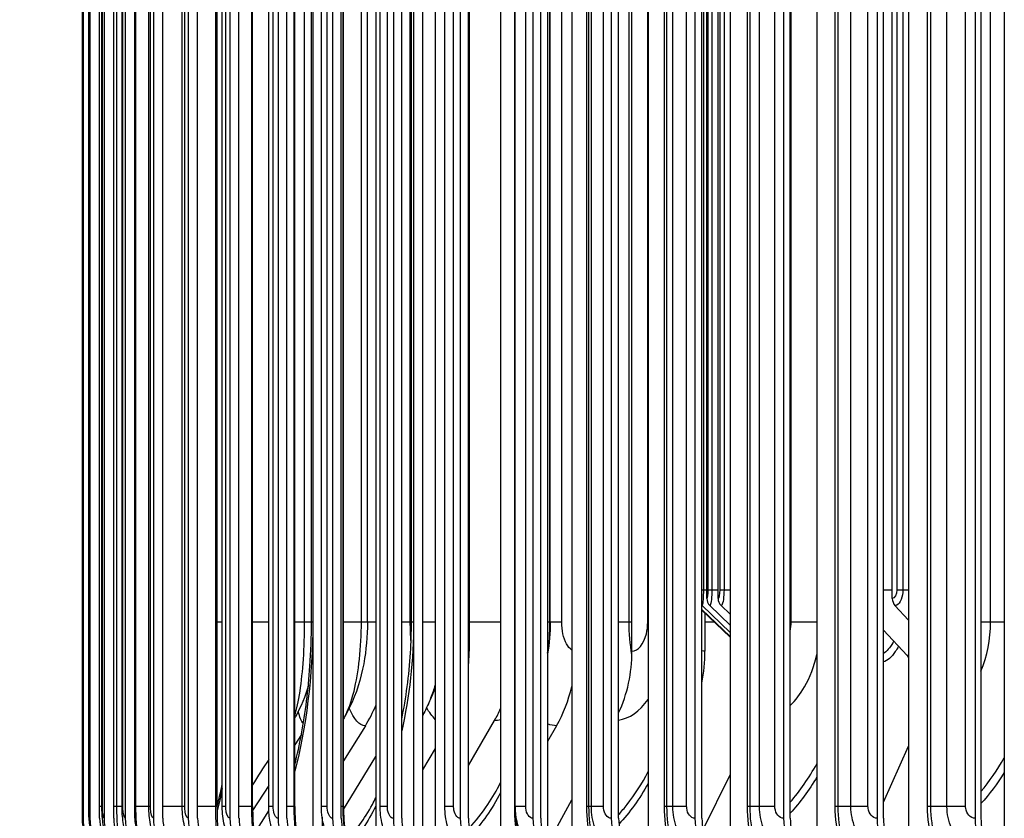
# Model space of a CAD drawing. Units: inches. Extents: x -2.8 to 67.5, y 1.4 to 44.5.
# Drawn here: x 30.2 to 32.7, y 35.5 to 37.6 of the extents above; entities that cross this region are included whole.
import ezdxf

# ---------------------------------------------------------------- set-up
doc = ezdxf.new("R2010")
doc.units = ezdxf.units.IN
doc.header["$LTSCALE"] = 4
doc.header["$MEASUREMENT"] = 0
for name, color, linetype in [('DIMENSIONS', 5, 'Continuous'), ('Visible (ANSI)', 7, 'Continuous'), ('Visible Narrow (ANSI)', 7, 'Continuous')]:
    doc.layers.add(name, color=color, linetype=linetype)
doc.styles.add('Arial', font='arial.ttf')
doc.dimstyles.new('Dimensions', dxfattribs={"dimtxt": 0.125, "dimasz": 0.125, "dimexe": 0.0625, "dimexo": 0.125, "dimgap": 0.09, "dimtad": 0, "dimtih": 1, "dimtoh": 1, "dimzin": 0, "dimdsep": 46, "dimlunit": 5, "dimtxsty": 'Arial', "dimcen": 0, "dimadec": 0, "dimazin": 0, "dimtfac": 1, "dimtofl": 0, "dimtmove": 0, "dimatfit": 3, "dimfxl": 1, "dimfrac": 2, "dimtolj": 1, "dimtzin": 0, "dimarcsym": 0})

# ---------------------------------------------------------------- blocks, each defined once
blk = doc.blocks.new('*D9')
at = {"layer": 'Defpoints', "color": 0, "transparency": 16777216}
for p in [(26.2925, 40.5306), (31.6852, 40.5306), (32.0102, 33.4306)]:
    blk.add_point(p, dxfattribs=at)
at = {"layer": 'DIMENSIONS', "color": 0, "lineweight": -2, "transparency": 16777216}
for p, q in [((31.3102, 40.5306), (26.105, 40.5306)), ((26.2925, 40.1556), (26.2925, 37.7569)), ((26.2925, 33.8056), (26.2925, 36.2042)), ((31.6352, 33.4306), (26.105, 33.4306))]:
    blk.add_line(p, q, dxfattribs=at)
at = {"layer": 'DIMENSIONS', "color": 0, "transparency": 16777216}
for points in [[(26.23, 40.1556), (26.355, 40.1556), (26.2925, 40.5306)], [(26.23, 33.8056), (26.355, 33.8056), (26.2925, 33.4306)]]:
    blk.add_solid(points, dxfattribs=at)
at = {"layer": 'DIMENSIONS', "color": 0, "transparency": 16777216, "insert": (26.2925, 36.9806), "char_height": 0.375, "attachment_point": 5, "style": 'Arial'}
blk.add_mtext('\\A1;Head Height\\P7 1/8"', dxfattribs=at)

msp = doc.modelspace()

# ---------------------------------------------------------------- linework, layer by layer
at = {"layer": 'Visible (ANSI)'}
for p, q in [((31.092, 39.4596), (31.092, 35.3599)), ((31.245, 39.4596), (31.245, 35.3599)), ((31.4132, 39.4596), (31.4132, 35.3599)), ((31.5961, 39.4596), (31.5961, 35.3599)), ((31.7931, 39.4596), (31.7931, 35.3599)), ((32.0036, 39.4596), (32.0036, 35.3599)), ((32.2269, 39.4596), (32.2269, 35.3599)), ((32.4623, 39.4596), (32.4623, 35.3599)), ((32.7091, 39.4596), (32.7091, 35.3599)), ((30.9305, 35.4098), (30.9305, 39.4098)), ((31.1902, 35.4455), (31.1902, 39.3741)), ((31.2123, 39.3567), (31.2123, 35.4628)), ((31.5341, 39.3552), (31.5341, 35.4643)), ((31.9437, 36.0956), (31.9437, 39.2989)), ((30.3362, 39.2898), (30.3362, 35.5298)), ((30.3388, 39.2898), (30.3388, 35.5298)), ((30.3562, 39.2898), (30.3562, 35.5298)), ((30.3811, 35.5298), (30.3811, 39.2898)), ((30.3929, 39.2898), (30.3929, 35.5298)), ((30.4177, 35.5298), (30.4177, 39.2898)), ((30.4475, 39.2898), (30.4475, 35.5298)), ((30.472, 35.5298), (30.472, 39.2898)), ((30.5198, 39.2898), (30.5198, 35.5298)), ((30.544, 35.5298), (30.544, 39.2898)), ((30.6096, 39.2898), (30.6096, 35.5298)), ((30.6334, 35.5298), (30.6334, 39.2898)), ((30.7166, 39.2898), (30.7166, 35.5298)), ((30.7399, 35.5298), (30.7399, 39.2898)), ((30.8405, 39.2898), (30.8405, 35.5298)), ((30.8633, 35.5298), (30.8633, 39.2898)), ((30.9809, 39.2898), (30.9809, 35.5298)), ((31.0031, 35.5298), (31.0031, 39.2898)), ((31.1373, 39.2898), (31.1373, 35.5298)), ((31.1588, 35.5298), (31.1588, 39.2898)), ((31.3093, 39.2898), (31.3093, 35.5298)), ((31.3301, 35.5298), (31.3301, 39.2898)), ((31.4963, 39.2898), (31.4963, 35.5298)), ((31.5163, 35.5298), (31.5163, 39.2898)), ((31.6977, 39.2898), (31.6977, 35.5298)), ((31.7168, 35.5298), (31.7168, 39.2898)), ((31.9129, 39.2898), (31.9129, 35.5298)), ((31.931, 35.5298), (31.931, 39.2898)), ((32.1412, 39.2898), (32.1412, 35.5298)), ((32.1583, 35.5298), (32.1583, 39.2898)), ((32.3819, 39.2898), (32.3819, 35.5298)), ((32.398, 35.5298), (32.398, 39.2898)), ((32.6342, 39.2898), (32.6342, 35.5298)), ((32.6492, 35.5298), (32.6492, 39.2898)), ((30.3377, 35.5598), (30.3377, 39.2598)), ((30.3532, 35.5598), (30.3532, 39.2598)), ((30.3874, 35.5598), (30.3874, 39.2598)), ((30.439, 35.5598), (30.439, 39.2598)), ((30.5079, 35.5598), (30.5079, 39.2598)), ((30.594, 35.5598), (30.594, 39.2598)), ((30.6834, 35.5598), (30.6834, 39.2598)), ((30.6969, 35.5598), (30.6969, 39.2598)), ((30.7751, 35.5598), (30.7751, 39.2598)), ((30.8164, 35.5598), (30.8164, 39.2598)), ((30.8836, 35.5598), (30.8836, 39.2598)), ((30.9519, 35.5598), (30.9519, 39.2598)), ((31.0087, 35.5598), (31.0087, 39.2598)), ((31.1032, 35.5598), (31.1032, 39.2598)), ((31.2698, 35.5598), (31.2698, 39.2598)), ((31.451, 35.5598), (31.451, 39.2598)), ((31.9728, 36.0956), (31.9728, 39.2403)), ((32.421, 36.0956), (32.421, 39.1968)), ((31.3322, 38.8598), (31.3322, 35.9598)), ((31.7511, 35.9598), (31.7511, 38.8598)), ((30.9264, 36.0348), (30.9264, 38.7848)), ((31.0704, 36.0348), (31.0704, 38.7848)), ((31.1836, 36.0348), (31.1836, 38.7848)), ((31.5409, 36.0348), (31.5409, 38.7848)), ((31.9313, 36.0775), (32.0036, 36.008)), ((31.9513, 36.0775), (32.0036, 36.027)), ((31.9804, 36.0775), (32.0036, 36.0549)), ((32.4278, 36.0775), (32.4623, 36.0397)), ((31.931, 36.0672), (32.0036, 35.9976)), ((31.931, 36.0653), (32.0036, 35.9958)), ((31.9388, 36.0579), (31.9388, 35.9598)), ((32.398, 36.0142), (32.4595, 35.9486)), ((31.3301, 35.6655), (31.3977, 35.782)), ((31.0651, 35.7682), (31.0087, 35.678)), ((31.5573, 35.7682), (31.5341, 35.7271)), ((30.9005, 35.7452), (30.8836, 35.7189)), ((31.245, 35.7097), (31.2123, 35.655)), ((32.398, 35.571), (32.4623, 35.7158)), ((31.0088, 35.5526), (31.092, 35.6887)), ((31.9339, 35.501), (32.0036, 35.6414)), ((30.8164, 35.6144), (30.7751, 35.5503)), ((31.5345, 35.4636), (31.5961, 35.5772)), ((30.7786, 35.4891), (30.8166, 35.549)), ((31.451, 35.5598), (31.451, 35.5598)), ((30.9538, 35.5329), (30.9538, 35.4628))]:
    msp.add_line(p, q, dxfattribs=at)
for centre, major_axis, ratio, start_param, end_param in [((31.9485, 36.0956), (0, -0.025), 0.99678, 5.506287, 5.519397), ((31.9685, 36.0956), (0, -0.025), 0.991939, 4.712389, 5.519397), ((31.9974, 36.0956), (0, -0.025), 0.984926, 4.712389, 5.519397), ((32.4429, 36.0956), (0, -0.025), 0.876925, 4.712389, 5.519397), ((31.0139, 35.9598), (0, -0.3492), 0.911436, 1.45631, 1.570796), ((31.4831, 35.9598), (0, 0.3242), 0.826691, 4.200746, 4.712389), ((31.6614, 35.9598), (0, -0.3492), 0.794497, 1.334074, 1.570796), ((32.444, 35.9306), (0, -0.025), 0.898445, 2.185183, 2.377804), ((31.3066, 35.9598), (0, -0.3492), 0.858568, 0.990167, 1.308137), ((30.7871, 35.9598), (0, -0.3492), 0.952411, 0.990167, 1.160369), ((30.8963, 35.9598), (0, 0.3242), 0.932683, 4.193606, 4.22289), ((31.1577, 35.9598), (0, 0.3242), 0.885464, 4.131759, 4.239293), ((30.4679, 35.5298), (0, -0.1317), 0.999799, 4.712389, 5.352759), ((30.4704, 35.5298), (0, -0.1317), 0.999349, 4.712389, 5.352759), ((30.4875, 35.5298), (0, -0.1317), 0.996296, 4.712389, 5.352759), ((30.4875, 35.5298), (0, 0.1067), 0.996296, 1.570796, 2.211167), ((30.5233, 35.5298), (0, -0.1317), 0.989891, 4.712389, 5.352759), ((30.5233, 35.5298), (0, 0.1067), 0.989891, 1.570796, 2.211167), ((30.5766, 35.5298), (0, -0.1317), 0.980359, 4.712389, 5.352759), ((30.5766, 35.5298), (0, 0.1067), 0.980359, 1.570796, 2.211167), ((30.6473, 35.5298), (0, -0.1317), 0.96773, 4.712389, 5.352759), ((30.6473, 35.5298), (0, 0.1067), 0.96773, 1.570796, 2.211167), ((30.735, 35.5298), (0, -0.1317), 0.952044, 4.712389, 5.352759), ((30.735, 35.5298), (0, 0.1067), 0.952044, 1.570796, 2.211167), ((30.8396, 35.5298), (0, -0.1317), 0.933351, 4.712389, 5.352759), ((30.8396, 35.5298), (0, 0.1067), 0.933351, 1.570796, 2.211167), ((30.9606, 35.5298), (0, -0.1317), 0.911709, 4.712389, 5.352759), ((30.9606, 35.5298), (0, 0.1067), 0.911709, 1.570796, 2.211167), ((31.0978, 35.5298), (0, -0.1317), 0.887188, 4.712389, 5.352759), ((31.0978, 35.5298), (0, 0.1067), 0.887188, 1.570796, 2.211167), ((31.2506, 35.5298), (0, -0.1317), 0.859863, 4.712389, 5.352759), ((31.2506, 35.5298), (0, 0.1067), 0.859863, 1.570796, 2.211167), ((31.4187, 35.5298), (0, -0.1317), 0.829823, 4.712389, 5.352759), ((31.4187, 35.5298), (0, 0.1067), 0.829823, 1.570796, 2.211167), ((31.6013, 35.5298), (0, -0.1317), 0.797161, 4.712389, 5.352759), ((31.6013, 35.5298), (0, 0.1067), 0.797161, 1.570796, 2.211167), ((31.7981, 35.5298), (0, -0.1317), 0.761981, 4.712389, 5.352759), ((31.7981, 35.5298), (0, 0.1067), 0.761981, 1.570796, 2.211167), ((32.0084, 35.5298), (0, -0.1317), 0.724393, 4.712389, 5.352759), ((32.0084, 35.5298), (0, 0.1067), 0.724393, 1.570796, 2.211167), ((32.2314, 35.5298), (0, -0.1317), 0.684518, 4.712389, 5.352759), ((32.2314, 35.5298), (0, 0.1067), 0.684518, 1.570796, 2.211167), ((32.4665, 35.5298), (0, -0.1317), 0.64248, 4.712389, 5.352759), ((32.4665, 35.5298), (0, 0.1067), 0.64248, 1.570796, 2.211167), ((32.713, 35.5298), (0, -0.1317), 0.598413, 4.712389, 5.352759), ((32.713, 35.5298), (0, 0.1067), 0.598413, 1.570796, 2.211167)]:
    msp.add_ellipse(centre, major_axis=major_axis, ratio=ratio, start_param=start_param, end_param=end_param, dxfattribs=at)
for points, knots in [([(30.8836, 35.6687), (30.89, 35.6934), (30.8958, 35.7197), (30.911, 35.8012), (30.9185, 35.8606), (30.9251, 35.9586), (30.9264, 35.9968), (30.9264, 36.0348)], [0.6316781, 0.6316781, 0.6316781, 0.6316781, 0.8703463, 0.8703463, 1.3408675, 1.3408675, 1.6305523, 1.6305523, 1.6305523, 1.6305523]), ([(31.0704, 36.0348), (31.0704, 35.9987), (31.0673, 35.9625), (31.0538, 35.8892), (31.0421, 35.8512), (31.0208, 35.8075), (31.0166, 35.7996), (31.0121, 35.7917)], [0, 0, 0, 0, 0.2747129, 0.2747129, 0.5805442, 0.5805442, 0.6500224, 0.6500224, 0.6500224, 0.6500224]), ([(31.1588, 35.7855), (31.1699, 35.8391), (31.1776, 35.8972), (31.1828, 35.982), (31.1836, 36.0084), (31.1836, 36.0348)], [0.4801709, 0.4801709, 0.4801709, 0.4801709, 0.9311763, 0.9311763, 1.1320526, 1.1320526, 1.1320526, 1.1320526]), ([(30.9185, 35.8718), (30.9105, 35.8442), (30.8994, 35.8166), (30.8846, 35.7903), (30.8841, 35.7895), (30.8836, 35.7886)], [0.431678, 0.431678, 0.431678, 0.431678, 0.6563, 0.6563, 0.663512, 0.663512, 0.663512, 0.663512]), ([(30.6834, 35.5591), (30.6843, 35.5626), (30.6851, 35.566), (30.6897, 35.5845), (30.6934, 35.6006), (30.6969, 35.6177)], [0.6315305, 0.6315305, 0.6315305, 0.6315305, 0.6743284, 0.6743284, 0.854182, 0.854182, 0.854182, 0.854182]), ([(30.3647, 35.4512), (30.3562, 35.4626), (30.3494, 35.4756), (30.343, 35.4955), (30.3414, 35.5022), (30.3395, 35.5129), (30.3391, 35.5172), (30.3384, 35.5247), (30.3382, 35.5281), (30.3379, 35.5368), (30.3378, 35.5426), (30.3377, 35.5524), (30.3377, 35.5561), (30.3377, 35.5598)], [0, 0, 0, 0, 0.1085429, 0.1085429, 0.1601068, 0.1601068, 0.1944774, 0.1944774, 0.2279969, 0.2279969, 0.2779533, 0.2779533, 0.3057448, 0.3057448, 0.3057448, 0.3057448]), ([(30.3812, 35.4518), (30.3727, 35.4633), (30.366, 35.4763), (30.3576, 35.502), (30.3556, 35.5145), (30.3541, 35.5313), (30.3538, 35.5366), (30.3533, 35.5477), (30.3532, 35.5538), (30.3532, 35.5598)], [0, 0, 0, 0, 0.1087506, 0.1087506, 0.2089223, 0.2089223, 0.2525231, 0.2525231, 0.2981888, 0.2981888, 0.2981888, 0.2981888]), ([(30.4158, 35.4531), (30.4074, 35.4647), (30.4008, 35.4778), (30.3924, 35.5034), (30.3902, 35.5157), (30.3878, 35.5383), (30.3874, 35.549), (30.3874, 35.5598)], [0, 0, 0, 0, 0.1095048, 0.1095048, 0.2104398, 0.2104398, 0.2921789, 0.2921789, 0.2921789, 0.2921789]), ([(30.4673, 35.455), (30.4589, 35.4669), (30.4525, 35.4802), (30.4439, 35.5069), (30.4415, 35.5203), (30.4394, 35.5425), (30.439, 35.5511), (30.439, 35.5598)], [0, 0, 0, 0, 0.1112634, 0.1112634, 0.2195891, 0.2195891, 0.2853689, 0.2853689, 0.2853689, 0.2853689]), ([(30.5355, 35.4578), (30.5271, 35.4701), (30.5208, 35.4838), (30.5121, 35.5122), (30.5096, 35.5273), (30.5081, 35.5483), (30.5079, 35.5541), (30.5079, 35.5598)], [0, 0, 0, 0, 0.1143691, 0.1143691, 0.2329013, 0.2329013, 0.2763827, 0.2763827, 0.2763827, 0.2763827]), ([(30.6201, 35.4615), (30.6118, 35.4745), (30.6056, 35.4888), (30.597, 35.5193), (30.5946, 35.5359), (30.594, 35.555), (30.594, 35.5574), (30.594, 35.5598)], [0, 0, 0, 0, 0.1188644, 0.1188644, 0.2466838, 0.2466838, 0.2647214, 0.2647214, 0.2647214, 0.2647214]), ([(30.6834, 35.5598), (30.6834, 35.5356), (30.6844, 35.5111), (30.6882, 35.4659), (30.691, 35.4445), (30.6964, 35.4165), (30.6984, 35.4078), (30.7005, 35.3998)], [0, 0, 0, 0, 0.1840596, 0.1840596, 0.3639211, 0.3639211, 0.4538123, 0.4538123, 0.4538123, 0.4538123]), ([(30.7209, 35.4663), (30.7126, 35.4801), (30.7066, 35.4953), (30.6988, 35.5267), (30.6969, 35.5433), (30.6969, 35.5598)], [0, 0, 0, 0, 0.1244285, 0.1244285, 0.2499885, 0.2499885, 0.2499885, 0.2499885]), ([(30.7751, 35.5598), (30.7751, 35.5361), (30.7762, 35.5121), (30.7807, 35.4678), (30.784, 35.4468), (30.7886, 35.4268), (30.789, 35.425), (30.7894, 35.4232)], [0, 0, 0, 0, 0.1803496, 0.1803496, 0.3565362, 0.3565362, 0.3739105, 0.3739105, 0.3739105, 0.3739105]), ([(30.8374, 35.4726), (30.8293, 35.4874), (30.8236, 35.5037), (30.8176, 35.5332), (30.8164, 35.5465), (30.8164, 35.5598)], [0, 0, 0, 0, 0.1303686, 0.1303686, 0.231427, 0.231427, 0.231427, 0.231427]), ([(30.8836, 35.5598), (30.8836, 35.5366), (30.885, 35.513), (30.8893, 35.4763), (30.8916, 35.462), (30.8944, 35.4487)], [0, 0, 0, 0, 0.176919, 0.176919, 0.2955305, 0.2955305, 0.2955305, 0.2955305]), ([(30.9693, 35.481), (30.9616, 35.4968), (30.9565, 35.5141), (30.9526, 35.5409), (30.9519, 35.5504), (30.9519, 35.5598)], [0, 0, 0, 0, 0.1356956, 0.1356956, 0.2073747, 0.2073747, 0.2073747, 0.2073747]), ([(31.0087, 35.5598), (31.0087, 35.537), (31.0102, 35.5139), (31.0137, 35.4873), (31.0144, 35.4823), (31.0153, 35.4774)], [0, 0, 0, 0, 0.173787, 0.173787, 0.2140797, 0.2140797, 0.2140797, 0.2140797]), ([(31.1159, 35.4924), (31.1092, 35.5092), (31.1051, 35.5274), (31.1034, 35.5503), (31.1032, 35.5551), (31.1032, 35.5598)], [0, 0, 0, 0, 0.1393612, 0.1393612, 0.1752851, 0.1752851, 0.1752851, 0.1752851])]:
    msp.add_open_spline(points, degree=3, knots=knots, dxfattribs=at)
for points in [[(31.5409, 36.0348), (31.5409, 36.0072), (31.5387, 35.9794), (31.5341, 35.952)], [(31.245, 35.8678), (31.2398, 35.853), (31.2339, 35.8385), (31.2272, 35.8244)], [(31.2272, 35.8244), (31.2221, 35.8138), (31.2171, 35.8033), (31.2123, 35.793)], [(31.0121, 35.7917), (31.011, 35.7898), (31.0098, 35.7878), (31.0087, 35.7858)], [(30.8164, 35.6815), (30.8025, 35.6595), (30.7888, 35.6377), (30.7751, 35.6159)], [(30.6852, 35.5665), (30.6846, 35.5655), (30.684, 35.5646), (30.6834, 35.5636)], [(31.2768, 35.5095), (31.2721, 35.5257), (31.2698, 35.5428), (31.2698, 35.5598)], [(31.4513, 35.5499), (31.4511, 35.5532), (31.451, 35.5565), (31.451, 35.5598)], [(31.462, 35.4787), (31.4565, 35.505), (31.4527, 35.5236), (31.4513, 35.5499)]]:
    msp.add_open_spline(points, degree=3, dxfattribs=at)
at = {"layer": 'Visible Narrow (ANSI)'}
for p, q in [((31.9349, 39.3166), (31.9349, 36.1181)), ((31.9467, 39.2928), (31.9467, 36.1181)), ((31.9569, 39.2723), (31.9569, 36.1181)), ((30.3377, 35.5598), (30.3377, 39.2598)), ((30.3537, 35.5598), (30.3537, 39.2598)), ((30.3886, 35.5598), (30.3886, 39.2598)), ((30.4259, 35.5598), (30.4259, 39.2598)), ((30.4415, 35.5598), (30.4415, 39.2598)), ((30.4747, 35.5598), (30.4747, 39.2598)), ((30.5121, 35.5598), (30.5121, 39.2598)), ((30.6003, 35.5598), (30.6003, 39.2598)), ((30.68, 35.5598), (30.68, 39.2598)), ((30.7057, 35.5598), (30.7057, 39.2598)), ((30.7726, 35.5598), (30.7726, 39.2598)), ((30.828, 35.5598), (30.828, 39.2598)), ((30.882, 35.5598), (30.882, 39.2598)), ((30.9668, 35.5598), (30.9668, 39.2598)), ((31.0077, 35.5598), (31.0077, 39.2598)), ((31.1217, 35.5598), (31.1217, 39.2598)), ((31.2922, 35.5598), (31.2922, 39.2598)), ((31.4493, 35.5598), (31.4493, 39.2598)), ((31.4778, 35.5598), (31.4778, 39.2598)), ((31.6352, 35.5598), (31.6352, 39.2598)), ((31.6405, 35.5598), (31.6405, 39.2598)), ((31.6466, 35.5598), (31.6466, 39.2598)), ((31.6779, 35.5598), (31.6779, 39.2598)), ((31.835, 35.5598), (31.835, 39.2598)), ((31.8411, 35.5598), (31.8411, 39.2598)), ((31.8562, 35.5598), (31.8562, 39.2598)), ((31.8918, 35.5598), (31.8918, 39.2598)), ((32.0481, 35.5598), (32.0481, 39.2598)), ((32.055, 35.5598), (32.055, 39.2598)), ((32.079, 35.5598), (32.079, 39.2598)), ((32.1189, 35.5598), (32.1189, 39.2598)), ((32.274, 35.5598), (32.274, 39.2598)), ((32.2817, 35.5598), (32.2817, 39.2598)), ((32.3144, 35.5598), (32.3144, 39.2598)), ((32.3584, 35.5598), (32.3584, 39.2598)), ((32.5117, 35.5598), (32.5117, 39.2598)), ((32.5202, 35.5598), (32.5202, 39.2598)), ((32.5616, 35.5598), (32.5616, 39.2598)), ((32.6096, 35.5598), (32.6096, 39.2598)), ((31.9769, 39.232), (31.9769, 36.1181)), ((31.9879, 39.2099), (31.9879, 36.1181)), ((32.4323, 39.1713), (32.4323, 36.1181)), ((32.4482, 39.1356), (32.4482, 36.1181)), ((30.9089, 36.0348), (30.9089, 38.7848)), ((30.9298, 38.7848), (30.9298, 36.0348)), ((31.0549, 36.0348), (31.0549, 38.7848)), ((31.1808, 36.0348), (31.1808, 38.7848)), ((31.1893, 38.7848), (31.1893, 36.0348)), ((31.5401, 36.0348), (31.5401, 38.7848)), ((31.5705, 36.0348), (31.5705, 38.7848)), ((31.7436, 36.0348), (31.7436, 38.7848)), ((31.7916, 36.0348), (31.7916, 38.7848)), ((32.1606, 36.0348), (32.1606, 38.7848)), ((32.6739, 36.0348), (32.6739, 38.7848)), ((31.9311, 36.1181), (31.9349, 36.1181)), ((31.9349, 36.1181), (31.9437, 36.1181)), ((31.9467, 36.1181), (31.9569, 36.1181)), ((31.9569, 36.1181), (31.9728, 36.1181)), ((31.9769, 36.1181), (31.9879, 36.1181)), ((31.9879, 36.1181), (32.0036, 36.1181)), ((32.398, 36.1181), (32.421, 36.1181)), ((32.4323, 36.1181), (32.4482, 36.1181)), ((32.4482, 36.1181), (32.4623, 36.1181)), ((30.6969, 36.0348), (30.6834, 36.0348)), ((30.8164, 36.0348), (30.7751, 36.0348)), ((30.9089, 36.0348), (30.8836, 36.0348)), ((30.9264, 36.0348), (30.9089, 36.0348)), ((30.9298, 36.0348), (30.9264, 36.0348)), ((31.0549, 36.0348), (31.0087, 36.0348)), ((31.0703, 36.0348), (31.0549, 36.0348)), ((31.092, 36.0348), (31.0703, 36.0348)), ((31.1808, 36.0348), (31.1588, 36.0348)), ((31.1836, 36.0348), (31.1808, 36.0348)), ((31.1893, 36.0348), (31.1836, 36.0348)), ((31.245, 36.0348), (31.2123, 36.0348)), ((31.4132, 36.0348), (31.3322, 36.0348)), ((31.5401, 36.0348), (31.5341, 36.0348)), ((31.5409, 36.0348), (31.5401, 36.0348)), ((31.5705, 36.0348), (31.5409, 36.0348)), ((31.7436, 36.0348), (31.7168, 36.0348)), ((31.7511, 36.0348), (31.7436, 36.0348)), ((31.7931, 36.0348), (31.7916, 36.0348)), ((31.9629, 36.0348), (31.9388, 36.0348)), ((32.2269, 36.0348), (32.1606, 36.0348)), ((32.6739, 36.0348), (32.6491, 36.0348)), ((32.7091, 36.0348), (32.6739, 36.0348)), ((30.3377, 35.5598), (30.3377, 35.5598)), ((30.3537, 35.5598), (30.3533, 35.5598)), ((30.3874, 35.5598), (30.3812, 35.5598)), ((30.3886, 35.5598), (30.3874, 35.5598)), ((30.4259, 35.5598), (30.4177, 35.5598)), ((30.439, 35.5598), (30.4259, 35.5598)), ((30.4415, 35.5598), (30.439, 35.5598)), ((30.4747, 35.5598), (30.472, 35.5598)), ((30.5079, 35.5598), (30.4747, 35.5598)), ((30.5121, 35.5598), (30.508, 35.5598)), ((30.594, 35.5598), (30.544, 35.5598)), ((30.6003, 35.5598), (30.5941, 35.5598)), ((30.68, 35.5598), (30.6334, 35.5598)), ((30.6833, 35.5598), (30.68, 35.5598)), ((30.7057, 35.5598), (30.697, 35.5598)), ((30.7726, 35.5598), (30.7399, 35.5598)), ((30.775, 35.5598), (30.7726, 35.5598)), ((30.828, 35.5598), (30.8164, 35.5598)), ((30.882, 35.5598), (30.8633, 35.5598)), ((30.8836, 35.5598), (30.882, 35.5598)), ((30.9668, 35.5598), (30.952, 35.5598)), ((31.0077, 35.5598), (31.0031, 35.5598)), ((31.0087, 35.5598), (31.0077, 35.5598)), ((31.1217, 35.5598), (31.1033, 35.5598)), ((31.2922, 35.5598), (31.2698, 35.5598)), ((31.451, 35.5598), (31.4493, 35.5598)), ((31.4778, 35.5598), (31.451, 35.5598)), ((31.6405, 35.5598), (31.6352, 35.5598)), ((31.6466, 35.5598), (31.6405, 35.5598)), ((31.6779, 35.5598), (31.6466, 35.5598)), ((31.8411, 35.5598), (31.835, 35.5598)), ((31.8562, 35.5598), (31.8411, 35.5598)), ((31.8918, 35.5598), (31.8562, 35.5598)), ((32.055, 35.5598), (32.0481, 35.5598)), ((32.079, 35.5598), (32.055, 35.5598)), ((32.1189, 35.5598), (32.079, 35.5598)), ((32.2817, 35.5598), (32.274, 35.5598)), ((32.3144, 35.5598), (32.2817, 35.5598)), ((32.3584, 35.5598), (32.3144, 35.5598)), ((32.5202, 35.5598), (32.5117, 35.5598)), ((32.5616, 35.5598), (32.5202, 35.5598)), ((32.6096, 35.5598), (32.5616, 35.5598))]:
    msp.add_line(p, q, dxfattribs=at)
for points, knots in [([(31.9349, 36.1181), (31.9349, 36.1), (31.9336, 36.0829), (31.9321, 36.0786), (31.9318, 36.0779), (31.9315, 36.0775), (31.9313, 36.0775)], [1.570796, 1.570796, 1.570796, 1.570796, 2.90494, 2.90494, 2.90494, 3.141593, 3.141593, 3.141593, 3.141593]), ([(31.9569, 36.1181), (31.9569, 36.1), (31.9549, 36.0829), (31.9526, 36.0786), (31.9522, 36.0779), (31.9518, 36.0775), (31.9513, 36.0775)], [1.570796, 1.570796, 1.570796, 1.570796, 2.90494, 2.90494, 2.90494, 3.141593, 3.141593, 3.141593, 3.141593]), ([(31.9879, 36.1181), (31.9879, 36.1), (31.9853, 36.0829), (31.9821, 36.0786), (31.9815, 36.0779), (31.981, 36.0775), (31.9804, 36.0775)], [1.570796, 1.570796, 1.570796, 1.570796, 2.90494, 2.90494, 2.90494, 3.141593, 3.141593, 3.141593, 3.141593]), ([(32.4482, 36.1181), (32.4482, 36.1), (32.4413, 36.0829), (32.4325, 36.0786), (32.431, 36.0779), (32.4294, 36.0775), (32.4278, 36.0775)], [1.570796, 1.570796, 1.570796, 1.570796, 2.90494, 2.90494, 2.90494, 3.141593, 3.141593, 3.141593, 3.141593]), ([(30.8837, 35.7945), (30.8885, 35.8096), (30.8932, 35.8309), (30.8971, 35.8572), (30.9044, 35.9055), (30.9089, 35.97), (30.9089, 36.0348)], [2.015817, 2.015817, 2.015817, 2.015817, 2.412347, 2.412347, 2.412347, 3.141593, 3.141593, 3.141593, 3.141593]), ([(31.0121, 35.7921), (31.0209, 35.8073), (31.0291, 35.8295), (31.0359, 35.8572), (31.0478, 35.9055), (31.0549, 35.97), (31.0549, 36.0348)], [1.993943, 1.993943, 1.993943, 1.993943, 2.412347, 2.412347, 2.412347, 3.141593, 3.141593, 3.141593, 3.141593]), ([(31.5962, 35.963), (31.5862, 35.9694), (31.5776, 35.9847), (31.5735, 36.0047), (31.5715, 36.0141), (31.5705, 36.0244), (31.5705, 36.0348)], [1.858439, 1.858439, 1.858439, 1.858439, 2.728307, 2.728307, 2.728307, 3.141593, 3.141593, 3.141593, 3.141593]), ([(31.7511, 35.9598), (31.7666, 35.9598), (31.7818, 35.9781), (31.7882, 36.0046), (31.7904, 36.0141), (31.7916, 36.0244), (31.7916, 36.0348)], [1.570796, 1.570796, 1.570796, 1.570796, 2.727648, 2.727648, 2.727648, 3.141593, 3.141593, 3.141593, 3.141593]), ([(32.4247, 35.9858), (32.4239, 35.9843), (32.4231, 35.9829), (32.4224, 35.9815), (32.4149, 35.9686), (32.4066, 35.9592), (32.398, 35.9539)], [2.4666487, 2.4666487, 2.4666487, 2.4666487, 2.5075437, 2.5075437, 2.5075437, 2.893271, 2.893271, 2.893271, 2.893271]), ([(32.1583, 35.8203), (32.172, 35.8334), (32.1845, 35.8496), (32.1952, 35.8684), (32.2091, 35.8927), (32.2198, 35.9213), (32.2268, 35.9518)], [2.1270662, 2.1270662, 2.1270662, 2.1270662, 2.4231704, 2.4231704, 2.4231704, 2.8070532, 2.8070532, 2.8070532, 2.8070532]), ([(32.4369, 35.9727), (32.4343, 35.9676), (32.4316, 35.963), (32.4287, 35.9588), (32.4192, 35.9447), (32.4086, 35.9356), (32.398, 35.9322)], [2.458225, 2.458225, 2.458225, 2.458225, 2.5856945, 2.5856945, 2.5856945, 3.0117461, 3.0117461, 3.0117461, 3.0117461]), ([(31.2272, 35.8246), (31.2319, 35.8343), (31.2363, 35.8452), (31.2403, 35.8572), (31.2419, 35.862), (31.2435, 35.867), (31.245, 35.8722)], [2.2320652, 2.2320652, 2.2320652, 2.2320652, 2.4123467, 2.4123467, 2.4123467, 2.4854345, 2.4854345, 2.4854345, 2.4854345]), ([(31.7168, 35.5395), (31.7243, 35.5477), (31.7316, 35.5563), (31.7387, 35.5654), (31.7584, 35.5905), (31.7766, 35.619), (31.793, 35.65)], [2.1644172, 2.1644172, 2.1644172, 2.1644172, 2.2382131, 2.2382131, 2.2382131, 2.4417976, 2.4417976, 2.4417976, 2.4417976]), ([(31.3325, 35.5055), (31.3491, 35.5225), (31.3652, 35.5426), (31.3804, 35.5654), (31.3919, 35.5827), (31.4029, 35.6016), (31.4132, 35.6219)], [2.0527854, 2.0527854, 2.0527854, 2.0527854, 2.2382131, 2.2382131, 2.2382131, 2.3786406, 2.3786406, 2.3786406, 2.3786406]), ([(31.0168, 35.4748), (31.0399, 35.4964), (31.0625, 35.5269), (31.0832, 35.5654), (31.0862, 35.571), (31.0891, 35.5766), (31.092, 35.5825)], [1.925864, 1.925864, 1.925864, 1.925864, 2.2382131, 2.2382131, 2.2382131, 2.2830284, 2.2830284, 2.2830284, 2.2830284]), ([(30.3388, 35.5298), (30.3382, 35.5298), (30.3378, 35.5416), (30.3377, 35.5559), (30.3377, 35.5572), (30.3377, 35.5585), (30.3377, 35.5598)], [1.570796, 1.570796, 1.570796, 1.570796, 3.011981, 3.011981, 3.011981, 3.141593, 3.141593, 3.141593, 3.141593]), ([(30.3562, 35.5298), (30.355, 35.5298), (30.3539, 35.5416), (30.3537, 35.5559), (30.3537, 35.5572), (30.3537, 35.5585), (30.3537, 35.5598)], [1.570796, 1.570796, 1.570796, 1.570796, 3.011981, 3.011981, 3.011981, 3.141593, 3.141593, 3.141593, 3.141593]), ([(30.3929, 35.5298), (30.3908, 35.5298), (30.3889, 35.5416), (30.3887, 35.5559), (30.3886, 35.5572), (30.3886, 35.5585), (30.3886, 35.5598)], [1.570796, 1.570796, 1.570796, 1.570796, 3.011981, 3.011981, 3.011981, 3.141593, 3.141593, 3.141593, 3.141593]), ([(30.4333, 35.4742), (30.4307, 35.4827), (30.4285, 35.4974), (30.4273, 35.516), (30.4263, 35.5294), (30.4259, 35.5446), (30.4259, 35.5598)], [1.984569, 1.984569, 1.984569, 1.984569, 2.655725, 2.655725, 2.655725, 3.141593, 3.141593, 3.141593, 3.141593]), ([(30.4475, 35.5298), (30.4446, 35.5298), (30.4419, 35.5416), (30.4415, 35.5559), (30.4415, 35.5572), (30.4415, 35.5585), (30.4415, 35.5598)], [1.570796, 1.570796, 1.570796, 1.570796, 3.011981, 3.011981, 3.011981, 3.141593, 3.141593, 3.141593, 3.141593]), ([(30.4817, 35.4852), (30.4796, 35.4934), (30.4779, 35.5039), (30.4767, 35.516), (30.4754, 35.5294), (30.4747, 35.5446), (30.4747, 35.5598)], [2.2169391, 2.2169391, 2.2169391, 2.2169391, 2.655725, 2.655725, 2.655725, 3.1415927, 3.1415927, 3.1415927, 3.1415927]), ([(30.5198, 35.5298), (30.5161, 35.5298), (30.5127, 35.5416), (30.5122, 35.5559), (30.5121, 35.5572), (30.5121, 35.5585), (30.5121, 35.5598)], [1.570796, 1.570796, 1.570796, 1.570796, 3.011981, 3.011981, 3.011981, 3.141593, 3.141593, 3.141593, 3.141593]), ([(30.6096, 35.5298), (30.6051, 35.5298), (30.6009, 35.5416), (30.6003, 35.5559), (30.6003, 35.5572), (30.6003, 35.5585), (30.6003, 35.5598)], [1.570796, 1.570796, 1.570796, 1.570796, 3.011981, 3.011981, 3.011981, 3.141593, 3.141593, 3.141593, 3.141593]), ([(30.6977, 35.4037), (30.6964, 35.4086), (30.695, 35.4138), (30.6938, 35.4192), (30.6848, 35.4583), (30.68, 35.5089), (30.68, 35.5598)], [2.353306, 2.353306, 2.353306, 2.353306, 2.4488971, 2.4488971, 2.4488971, 3.1415927, 3.1415927, 3.1415927, 3.1415927]), ([(30.7166, 35.5298), (30.7113, 35.5298), (30.7064, 35.5416), (30.7057, 35.5559), (30.7057, 35.5572), (30.7057, 35.5585), (30.7057, 35.5598)], [1.570796, 1.570796, 1.570796, 1.570796, 3.011981, 3.011981, 3.011981, 3.141593, 3.141593, 3.141593, 3.141593]), ([(30.8405, 35.5298), (30.8344, 35.5298), (30.8288, 35.5416), (30.8281, 35.5559), (30.828, 35.5572), (30.828, 35.5585), (30.828, 35.5598)], [1.570796, 1.570796, 1.570796, 1.570796, 3.011981, 3.011981, 3.011981, 3.141593, 3.141593, 3.141593, 3.141593]), ([(30.9809, 35.5298), (30.9741, 35.5298), (30.9678, 35.5416), (30.9669, 35.5559), (30.9668, 35.5572), (30.9668, 35.5585), (30.9668, 35.5598)], [1.570796, 1.570796, 1.570796, 1.570796, 3.011981, 3.011981, 3.011981, 3.141593, 3.141593, 3.141593, 3.141593]), ([(31.1373, 35.5298), (31.1298, 35.5298), (31.1228, 35.5416), (31.1218, 35.5559), (31.1218, 35.5572), (31.1217, 35.5585), (31.1217, 35.5598)], [1.570796, 1.570796, 1.570796, 1.570796, 3.011981, 3.011981, 3.011981, 3.141593, 3.141593, 3.141593, 3.141593]), ([(31.3093, 35.5298), (31.3011, 35.5298), (31.2934, 35.5416), (31.2924, 35.5559), (31.2923, 35.5572), (31.2922, 35.5585), (31.2922, 35.5598)], [1.570796, 1.570796, 1.570796, 1.570796, 3.011981, 3.011981, 3.011981, 3.141593, 3.141593, 3.141593, 3.141593]), ([(31.5961, 35.3098), (31.5532, 35.3098), (31.512, 35.3416), (31.485, 35.3948), (31.4621, 35.4399), (31.4493, 35.4997), (31.4493, 35.5598)], [1.570796, 1.570796, 1.570796, 1.570796, 2.421023, 2.421023, 2.421023, 3.141593, 3.141593, 3.141593, 3.141593]), ([(31.5171, 35.4511), (31.4938, 35.4511), (31.4713, 35.4725), (31.4599, 35.5052), (31.4551, 35.5189), (31.4522, 35.5342), (31.4513, 35.5499)], [1.570796, 1.570796, 1.570796, 1.570796, 2.615874, 2.615874, 2.615874, 3.050945, 3.050945, 3.050945, 3.050945]), ([(31.4963, 35.5298), (31.4874, 35.5298), (31.4791, 35.5416), (31.478, 35.5559), (31.4779, 35.5572), (31.4778, 35.5585), (31.4778, 35.5598)], [1.570796, 1.570796, 1.570796, 1.570796, 3.011981, 3.011981, 3.011981, 3.141593, 3.141593, 3.141593, 3.141593]), ([(31.7931, 35.3098), (31.7471, 35.3098), (31.7027, 35.3416), (31.6736, 35.3948), (31.6489, 35.4399), (31.6352, 35.4997), (31.6352, 35.5598)], [1.570796, 1.570796, 1.570796, 1.570796, 2.421023, 2.421023, 2.421023, 3.141593, 3.141593, 3.141593, 3.141593]), ([(31.7894, 35.3247), (31.7454, 35.3247), (31.703, 35.3556), (31.6755, 35.407), (31.653, 35.4491), (31.6405, 35.5043), (31.6405, 35.5598)], [1.570796, 1.570796, 1.570796, 1.570796, 2.43417, 2.43417, 2.43417, 3.141593, 3.141593, 3.141593, 3.141593]), ([(31.7176, 35.4511), (31.6926, 35.4511), (31.6684, 35.4725), (31.6561, 35.5052), (31.6499, 35.5217), (31.6466, 35.5407), (31.6466, 35.5598)], [1.570796, 1.570796, 1.570796, 1.570796, 2.615874, 2.615874, 2.615874, 3.141593, 3.141593, 3.141593, 3.141593]), ([(31.6977, 35.5298), (31.6882, 35.5298), (31.6793, 35.5416), (31.6781, 35.5559), (31.6779, 35.5572), (31.6779, 35.5585), (31.6779, 35.5598)], [1.570796, 1.570796, 1.570796, 1.570796, 3.011981, 3.011981, 3.011981, 3.141593, 3.141593, 3.141593, 3.141593]), ([(32.0036, 35.3098), (31.9547, 35.3098), (31.9073, 35.3416), (31.8761, 35.3948), (31.8497, 35.4399), (31.835, 35.4997), (31.835, 35.5598)], [1.570796, 1.570796, 1.570796, 1.570796, 2.421023, 2.421023, 2.421023, 3.141593, 3.141593, 3.141593, 3.141593]), ([(32, 35.3247), (31.9532, 35.3247), (31.9079, 35.3556), (31.8786, 35.407), (31.8545, 35.4491), (31.8411, 35.5043), (31.8411, 35.5598)], [1.570796, 1.570796, 1.570796, 1.570796, 2.43417, 2.43417, 2.43417, 3.141593, 3.141593, 3.141593, 3.141593]), ([(31.9318, 35.4511), (31.9052, 35.4511), (31.8794, 35.4725), (31.8663, 35.5052), (31.8597, 35.5217), (31.8562, 35.5407), (31.8562, 35.5598)], [1.570796, 1.570796, 1.570796, 1.570796, 2.615874, 2.615874, 2.615874, 3.141593, 3.141593, 3.141593, 3.141593]), ([(31.9129, 35.5298), (31.9028, 35.5298), (31.8933, 35.5416), (31.892, 35.5559), (31.8919, 35.5572), (31.8918, 35.5585), (31.8918, 35.5598)], [1.570796, 1.570796, 1.570796, 1.570796, 3.011981, 3.011981, 3.011981, 3.141593, 3.141593, 3.141593, 3.141593]), ([(32.2269, 35.3098), (32.1752, 35.3098), (32.1249, 35.3416), (32.0918, 35.3948), (32.0638, 35.4399), (32.0481, 35.4997), (32.0481, 35.5598)], [1.570796, 1.570796, 1.570796, 1.570796, 2.421023, 2.421023, 2.421023, 3.141593, 3.141593, 3.141593, 3.141593]), ([(32.2235, 35.3247), (32.1741, 35.3247), (32.126, 35.3556), (32.0948, 35.407), (32.0693, 35.4491), (32.055, 35.5043), (32.055, 35.5598)], [1.570796, 1.570796, 1.570796, 1.570796, 2.43417, 2.43417, 2.43417, 3.141593, 3.141593, 3.141593, 3.141593]), ([(32.1591, 35.4511), (32.1309, 35.4511), (32.1036, 35.4725), (32.0897, 35.5052), (32.0827, 35.5217), (32.079, 35.5407), (32.079, 35.5598)], [1.570796, 1.570796, 1.570796, 1.570796, 2.615874, 2.615874, 2.615874, 3.141593, 3.141593, 3.141593, 3.141593]), ([(32.1412, 35.5298), (32.1305, 35.5298), (32.1204, 35.5416), (32.1191, 35.5559), (32.1189, 35.5572), (32.1189, 35.5585), (32.1189, 35.5598)], [1.570796, 1.570796, 1.570796, 1.570796, 3.011981, 3.011981, 3.011981, 3.141593, 3.141593, 3.141593, 3.141593]), ([(32.4623, 35.3098), (32.4079, 35.3098), (32.355, 35.3416), (32.3201, 35.3948), (32.2905, 35.4399), (32.274, 35.4997), (32.274, 35.5598)], [1.570796, 1.570796, 1.570796, 1.570796, 2.421023, 2.421023, 2.421023, 3.141593, 3.141593, 3.141593, 3.141593]), ([(32.4592, 35.3247), (32.4071, 35.3247), (32.3565, 35.3556), (32.3237, 35.407), (32.2967, 35.4491), (32.2817, 35.5043), (32.2817, 35.5598)], [1.570796, 1.570796, 1.570796, 1.570796, 2.43417, 2.43417, 2.43417, 3.141593, 3.141593, 3.141593, 3.141593]), ([(32.3987, 35.4511), (32.3691, 35.4511), (32.3403, 35.4725), (32.3257, 35.5052), (32.3183, 35.5217), (32.3144, 35.5407), (32.3144, 35.5598)], [1.570796, 1.570796, 1.570796, 1.570796, 2.615874, 2.615874, 2.615874, 3.141593, 3.141593, 3.141593, 3.141593]), ([(32.3819, 35.5298), (32.3706, 35.5298), (32.3601, 35.5416), (32.3586, 35.5559), (32.3585, 35.5572), (32.3584, 35.5585), (32.3584, 35.5598)], [1.570796, 1.570796, 1.570796, 1.570796, 3.011981, 3.011981, 3.011981, 3.141593, 3.141593, 3.141593, 3.141593]), ([(32.7091, 35.3098), (32.6522, 35.3098), (32.5967, 35.3416), (32.5602, 35.3948), (32.5292, 35.4399), (32.5117, 35.4997), (32.5117, 35.5598)], [1.570796, 1.570796, 1.570796, 1.570796, 2.421023, 2.421023, 2.421023, 3.141593, 3.141593, 3.141593, 3.141593]), ([(32.7062, 35.3247), (32.6518, 35.3247), (32.5988, 35.3556), (32.5643, 35.407), (32.536, 35.4491), (32.5202, 35.5043), (32.5202, 35.5598)], [1.570796, 1.570796, 1.570796, 1.570796, 2.43417, 2.43417, 2.43417, 3.141593, 3.141593, 3.141593, 3.141593]), ([(32.6498, 35.4511), (32.6189, 35.4511), (32.5888, 35.4725), (32.5734, 35.5052), (32.5657, 35.5217), (32.5616, 35.5407), (32.5616, 35.5598)], [1.570796, 1.570796, 1.570796, 1.570796, 2.615874, 2.615874, 2.615874, 3.141593, 3.141593, 3.141593, 3.141593]), ([(32.6342, 35.5298), (32.6224, 35.5298), (32.6113, 35.5416), (32.6098, 35.5559), (32.6097, 35.5572), (32.6096, 35.5585), (32.6096, 35.5598)], [1.570796, 1.570796, 1.570796, 1.570796, 3.011981, 3.011981, 3.011981, 3.141593, 3.141593, 3.141593, 3.141593])]:
    msp.add_open_spline(points, degree=3, knots=knots, dxfattribs=at)
for points in [[(31.9467, 36.1181), (31.9467, 36.1063), (31.9452, 36.0956), (31.9437, 36.0956)], [(31.9769, 36.1181), (31.9769, 36.1063), (31.9749, 36.0956), (31.9728, 36.0956)], [(32.4323, 36.1181), (32.4323, 36.1063), (32.4269, 36.0956), (32.421, 36.0956)], [(30.9298, 36.0348), (30.9298, 35.897), (30.9123, 35.7596), (30.8836, 35.6509)], [(31.1893, 36.0348), (31.1893, 35.9381), (31.1782, 35.8417), (31.1587, 35.7551)], [(31.1826, 35.984), (31.1814, 36.0007), (31.1808, 36.0177), (31.1808, 36.0348)], [(31.534, 35.9547), (31.538, 35.9806), (31.5401, 36.0076), (31.5401, 36.0348)], [(31.7511, 35.9506), (31.7461, 35.9777), (31.7436, 36.0062), (31.7436, 36.0348)], [(32.1583, 36.0118), (32.1598, 36.0192), (32.1606, 36.027), (32.1606, 36.0348)], [(32.6491, 35.9085), (32.6651, 35.9468), (32.6739, 35.9907), (32.6739, 36.0348)], [(31.3322, 35.9598), (31.3315, 35.9598), (31.3308, 35.9598), (31.3301, 35.96)], [(31.9388, 35.9598), (31.9362, 35.9598), (31.9336, 35.9602), (31.9311, 35.9611)], [(32.4623, 35.9487), (32.4614, 35.9486), (32.4605, 35.9486), (32.4595, 35.9486)], [(31.7168, 35.7826), (31.7439, 35.7863), (31.7709, 35.8052), (31.7931, 35.8359)], [(30.9056, 35.774), (30.9007, 35.7799), (30.8962, 35.7903), (30.8921, 35.8046)], [(31.0651, 35.7682), (31.0498, 35.7682), (31.0354, 35.7846), (31.0237, 35.8136)], [(31.2451, 35.7844), (31.2371, 35.7921), (31.2295, 35.8024), (31.2227, 35.815)], [(31.3977, 35.782), (31.4029, 35.782), (31.4081, 35.7828), (31.4132, 35.7844)], [(31.5573, 35.7682), (31.5495, 35.7682), (31.5417, 35.7698), (31.5341, 35.7727)], [(32.1583, 35.5711), (32.1836, 35.6003), (32.2066, 35.6337), (32.2267, 35.6703)], [(32.6491, 35.5986), (32.6711, 35.6249), (32.6911, 35.6539), (32.7089, 35.6851)], [(32.7091, 35.6477), (32.691, 35.6188), (32.6708, 35.5919), (32.6491, 35.5675)], [(31.7931, 35.6197), (31.7706, 35.5797), (31.745, 35.5443), (31.7176, 35.5147)], [(32.2269, 35.6362), (32.2064, 35.6017), (32.1832, 35.5704), (32.1583, 35.5428)], [(30.6969, 35.6066), (30.6926, 35.586), (30.6881, 35.5667), (30.6834, 35.5489)], [(31.4132, 35.5959), (31.3904, 35.553), (31.3647, 35.5163), (31.3375, 35.4871)], [(30.7873, 35.4263), (30.7778, 35.4643), (30.7726, 35.512), (30.7726, 35.5598)], [(30.8929, 35.4509), (30.8858, 35.484), (30.882, 35.5218), (30.882, 35.5598)], [(31.0142, 35.4798), (31.0099, 35.5052), (31.0077, 35.5325), (31.0077, 35.5598)], [(31.092, 35.5613), (31.0714, 35.5202), (31.0486, 35.4862), (31.0252, 35.4611)]]:
    msp.add_open_spline(points, degree=3, dxfattribs=at)

# ---------------------------------------------------------------- dimensions: what is measured, and where the dimension line sits
at = {"layer": 'DIMENSIONS'}
dim = msp.add_linear_dim(base=(26.2925, 40.5306), p1=(32.0102, 33.4306), p2=(31.6852, 40.5306), angle=90, text='Head Height\\P<>', dimstyle='Dimensions', override={"dimdec": 3, "dimpost": '"'}, dxfattribs=at)
dim.commit()
dim.dimension.update_dxf_attribs({"geometry": '*D9', "text_midpoint": (26.2925, 36.9806)})

doc.saveas('drawing.dxf')
